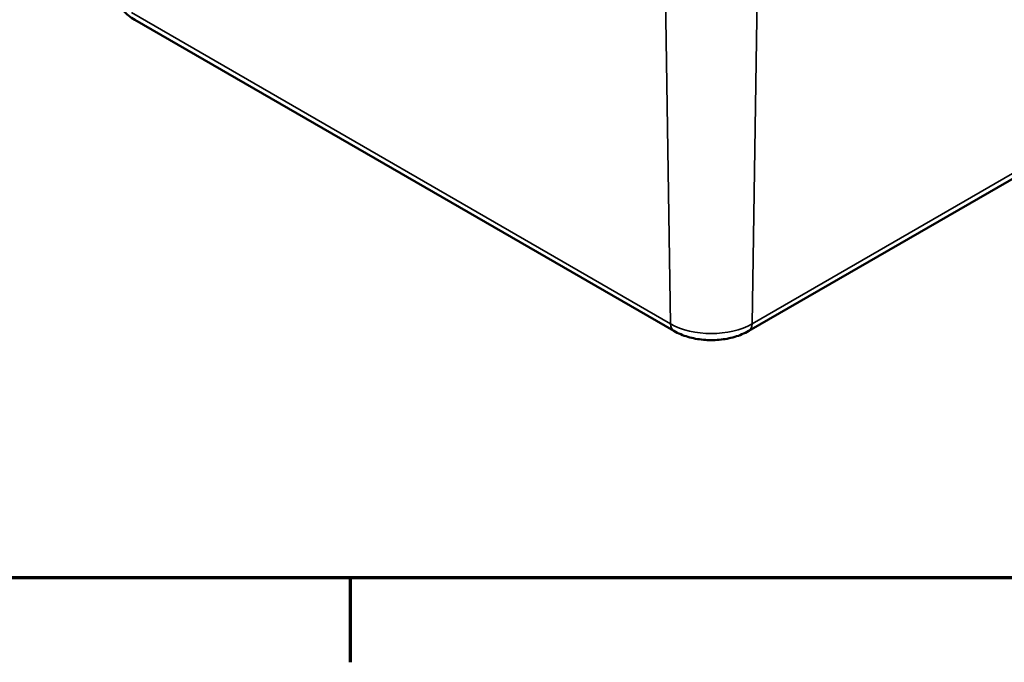
# Model space of a CAD drawing. Units: millimetres. Extents: x 0 to 420, y 0 to 297.
# Drawn here: x 125 to 170, y 6 to 36 of the extents above; entities that cross this region are included whole.
import ezdxf

# ---------------------------------------------------------------- set-up
doc = ezdxf.new("R2010")
doc.units = ezdxf.units.MM
doc.layers.get('0').update_dxf_attribs({"lineweight": 25})
for name, color, linetype, lineweight in [('Rahmen (ISO)', 7, 'Continuous', 70), ('Sichtbar (ISO)', 7, 'Continuous', 50), ('Sichtbar schmal (ISO)', 7, 'Continuous', 35)]:
    doc.layers.add(name, color=color, linetype=linetype, lineweight=lineweight)

# ---------------------------------------------------------------- blocks, each defined once
blk = doc.blocks.new('Ränder Standardrahmen')
at = {"layer": 'Rahmen (ISO)'}
blk.add_line((140, 10), (140, 6.1), dxfattribs=at)
at = {"layer": 'Rahmen (ISO)', "flags": 128}
blk.add_lwpolyline([(10, 10), (10, 287), (410, 287), (410, 10), (10, 10)], dxfattribs=at)

msp = doc.modelspace()

# ---------------------------------------------------------------- linework, layer by layer
at = {"layer": 'Sichtbar (ISO)'}
for p, q in [((130.043, 35.809), (154.968, 21.418)), ((158.425, 21.418), (182.643, 35.401))]:
    msp.add_line(p, q, dxfattribs=at)
for points, knots in [([(129.107, 37.21), (129.11, 37.086), (129.13, 36.963), (129.198, 36.729), (129.247, 36.618), (129.365, 36.413), (129.434, 36.319), (129.587, 36.148), (129.671, 36.07), (129.849, 35.929), (129.944, 35.866), (130.043, 35.809)], [3.9393337, 3.9393337, 3.9393337, 3.9393337, 4.0939448, 4.0939448, 4.2485558, 4.2485558, 4.4031669, 4.4031669, 4.5577779, 4.5577779, 4.712389, 4.712389, 4.712389, 4.712389]), ([(154.968, 21.418), (155.169, 21.302), (155.387, 21.212), (155.845, 21.078), (156.085, 21.033), (156.573, 20.989), (156.82, 20.989), (157.308, 21.033), (157.548, 21.078), (158.006, 21.212), (158.224, 21.302), (158.425, 21.418)], [4.712389, 4.712389, 4.712389, 4.712389, 5.026548, 5.026548, 5.340708, 5.340708, 5.654867, 5.654867, 5.969026, 5.969026, 6.283185, 6.283185, 6.283185, 6.283185])]:
    msp.add_open_spline(points, degree=3, knots=knots, dxfattribs=at)
at = {"layer": 'Sichtbar schmal (ISO)'}
for p, q in [((154.576, 37.26), (154.813, 21.751)), ((158.817, 37.26), (158.58, 21.751)), ((154.813, 21.751), (129.887, 36.142)), ((182.798, 35.733), (158.58, 21.751))]:
    msp.add_line(p, q, dxfattribs=at)
for centre, major_axis, start_param, end_param in [((156.696, 22.838), (-2.664, 0), 0.785398, 2.356194), ((155.343, 22.068), (-0.375, -0.65), 5.51524, 6.283185), ((158.05, 22.068), (0.375, -0.65), 0, 0.767945)]:
    msp.add_ellipse(centre, major_axis=major_axis, ratio=0.57735, start_param=start_param, end_param=end_param, dxfattribs=at)

# ---------------------------------------------------------------- block references
msp.add_blockref('Ränder Standardrahmen', (0, 0))

doc.saveas('drawing.dxf')
